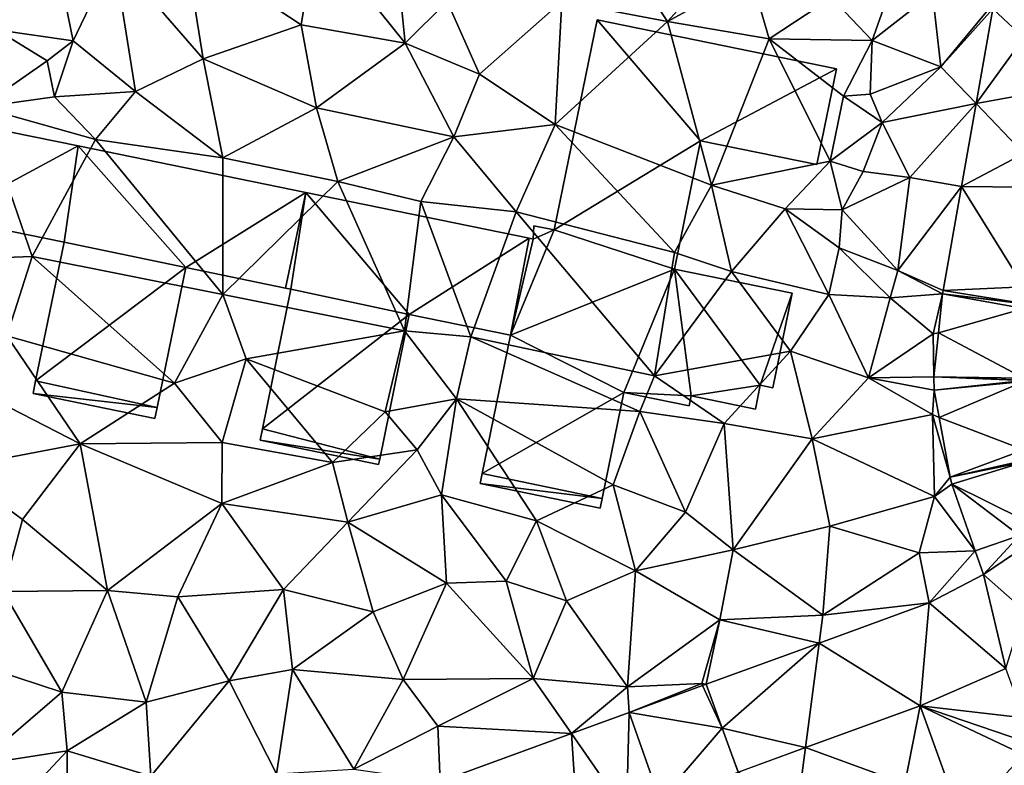
# Model space of a CAD drawing. Extents: x -1003 to 34, y 1000 to 2056.
# Drawn here: x -314 to -251, y 1273 to 1321 of the extents above; entities that cross this region are included whole.
import ezdxf

# ---------------------------------------------------------------- set-up
doc = ezdxf.new("R2010")
doc.units = 0
doc.header["$MEASUREMENT"] = 0
for name, color, linetype in [('Bygninger_LOD1', 1, 'Continuous'), ('Terraen', 33, 'Continuous'), ('Terraen_vej', 33, 'Continuous')]:
    doc.layers.add(name, color=color, linetype=linetype)

# ---------------------------------------------------------------- blocks, each defined once
blk = doc.blocks.new('1km_6226_572_Flyttet_X-573000m_Y-6225000m_ACAD_1_FMEBLOCK79')
at = {"layer": 'Terraen', "color": 9, "true_color": 0xbbbbbb}
for points in [[(1.48, 7.42, 80.73), (-0.29, 16.09, 80.63), (-3.43, 8.11, 80.69)], [(1.48, 7.42, 80.73), (4.09, 12.87, 80.71), (-0.29, 16.09, 80.63)], [(22.8, 7.26, 80.59), (21.93, 15.84, 80.56), (17.09, 14.39, 80.55)], [(22.8, 7.26, 80.59), (25.49, 9.94, 80.58), (21.93, 15.84, 80.56)], [(32.85, 9.93, 80.82), (39.63, 8.66, 80.77), (35.4, 15.05, 80.42)], [(39.63, 8.66, 80.77), (45.09, 14.68, 80.29), (35.4, 15.05, 80.42)], [(39.63, 8.66, 80.77), (44.97, 11.58, 80.38), (45.09, 14.68, 80.29)], [(16.13, 8.43, 80.57), (17.09, 14.39, 80.55), (8.69, 13.35, 80.57)], [(22.8, 7.26, 80.59), (17.09, 14.39, 80.55), (16.13, 8.43, 80.57)], [(9.83, 6.25, 80.6), (8.69, 13.35, 80.57), (4.09, 12.87, 80.71)], [(9.83, 6.25, 80.6), (16.13, 8.43, 80.57), (8.69, 13.35, 80.57)], [(5.48, 4.17, 80.94), (4.09, 12.87, 80.71), (1.48, 7.42, 80.73)], [(5.48, 4.17, 80.94), (9.83, 6.25, 80.6), (4.09, 12.87, 80.71)], [(46.15, 7.55, 80.59), (44.97, 11.58, 80.38), (39.63, 8.66, 80.77)], [(46.15, 7.55, 80.59), (50.15, 10.2, 80.47), (44.97, 11.58, 80.38)], [(52.77, 7.44, 80.76), (50.15, 10.2, 80.47), (46.15, 7.55, 80.59)], [(52.77, 7.44, 80.76), (53.73, 10.17, 81.01), (50.15, 10.2, 80.47)], [(52.77, 7.44, 80.76), (56.63, 10.47, 81.01), (53.73, 10.17, 81.01)], [(57.18, 5.75, 81.02), (56.63, 10.47, 81.01), (52.77, 7.44, 80.76)], [(57.18, 5.75, 81.02), (60.29, 9.5, 80.96), (56.63, 10.47, 81.01)], [(27.57, 5.27, 80.72), (25.49, 9.94, 80.58), (22.8, 7.26, 80.59)], [(27.57, 5.27, 80.72), (32.85, 9.93, 80.82), (25.49, 9.94, 80.58)], [(32.43, 2.04, 81.05), (32.85, 9.93, 80.82), (27.57, 5.27, 80.72)], [(32.43, 2.04, 81.05), (39.63, 8.66, 80.77), (32.85, 9.93, 80.82)], [(60.522, 9.462, 80.905), (60.29, 9.5, 80.96), (57.18, 5.75, 81.02)], [(60.522, 9.462, 80.905), (57.18, 5.75, 81.02), (59.444, 3.38, 81.02)], [(9.83, 6.25, 80.6), (17.11, 3.12, 80.6), (16.13, 8.43, 80.57)], [(17.11, 3.12, 80.6), (22.8, 7.26, 80.59), (16.13, 8.43, 80.57)], [(32.43, 2.04, 81.05), (42.46, -1.86, 80.84), (39.63, 8.66, 80.77)], [(42.46, -1.86, 80.84), (46.15, 7.55, 80.59), (39.63, 8.66, 80.77)], [(-4.46, 3.16, 80.63), (-0.19, 6.12, 80.82), (-3.43, 8.11, 80.69)], [(-0.19, 6.12, 80.82), (1.48, 7.42, 80.73), (-3.43, 8.11, 80.69)], [(0.29, 3.82, 80.74), (1.48, 7.42, 80.73), (-0.19, 6.12, 80.82)], [(5.48, 4.17, 80.94), (1.48, 7.42, 80.73), (0.29, 3.82, 80.74)], [(25.92, 1.25, 80.91), (22.8, 7.26, 80.59), (17.11, 3.12, 80.6)], [(25.92, 1.25, 80.91), (27.57, 5.27, 80.72), (22.8, 7.26, 80.59)], [(50.07, -0.32, 80.59), (46.15, 7.55, 80.59), (42.46, -1.86, 80.84)], [(52.77, 7.44, 80.76), (46.15, 7.55, 80.59), (50.93, 3.87, 80.51)], [(50.07, -0.32, 80.59), (50.93, 3.87, 80.51), (46.15, 7.55, 80.59)], [(52.63, 3.98, 81.13), (52.77, 7.44, 80.76), (50.93, 3.87, 80.51)], [(57.18, 5.75, 81.02), (52.77, 7.44, 80.76), (52.63, 3.98, 81.13)], [(-4.46, 3.16, 80.63), (0.29, 3.82, 80.74), (-0.19, 6.12, 80.82)], [(11.1, -0.09, 81.12), (9.83, 6.25, 80.6), (5.48, 4.17, 80.94)], [(11.1, -0.09, 81.12), (17.11, 3.12, 80.6), (9.83, 6.25, 80.6)], [(53.41, 2.17, 81.27), (57.18, 5.75, 81.02), (52.63, 3.98, 81.13)], [(59.444, 3.38, 81.02), (57.18, 5.75, 81.02), (53.41, 2.17, 81.27)], [(32.43, 2.04, 81.05), (27.57, 5.27, 80.72), (25.92, 1.25, 80.91)], [(2.93, 1.08, 81.08), (0.29, 3.82, 80.74), (-4.46, 3.16, 80.63)], [(2.93, 1.08, 81.08), (5.48, 4.17, 80.94), (0.29, 3.82, 80.74)], [(11.1, -0.09, 81.12), (5.48, 4.17, 80.94), (2.93, 1.08, 81.08)], [(50.07, -0.32, 80.59), (53.41, 2.17, 81.27), (50.93, 3.87, 80.51)], [(53.41, 2.17, 81.27), (52.63, 3.98, 81.13), (50.93, 3.87, 80.51)], [(-5.81, -6.6, 81.03), (-1.15, -6.43, 81.01), (-4.46, 3.16, 80.63)], [(-1.15, -6.43, 81.01), (2.93, 1.08, 81.08), (-4.46, 3.16, 80.63)], [(59.444, 3.38, 81.02), (53.41, 2.17, 81.27), (55.18, -1.36, 81.08)], [(59.444, 3.38, 81.02), (55.18, -1.36, 81.08), (58.501, -1.934, 81.121)], [(18.47, -1.62, 81.21), (17.11, 3.12, 80.6), (11.1, -0.09, 81.12)], [(18.47, -1.62, 81.21), (25.92, 1.25, 80.91), (17.11, 3.12, 80.6)], [(29.92, -3.56, 81.38), (32.43, 2.04, 81.05), (25.92, 1.25, 80.91)], [(40.08, -6.17, 80.79), (32.43, 2.04, 81.05), (29.92, -3.56, 81.38)], [(40.08, -6.17, 80.79), (42.46, -1.86, 80.84), (32.43, 2.04, 81.05)], [(52.18, -0.97, 81.32), (53.41, 2.17, 81.27), (50.07, -0.32, 80.59)], [(52.18, -0.97, 81.32), (55.18, -1.36, 81.08), (53.41, 2.17, 81.27)], [(11.09, -8.87, 81.05), (2.93, 1.08, 81.08), (-1.15, -6.43, 81.01)], [(11.09, -8.87, 81.05), (11.1, -0.09, 81.12), (2.93, 1.08, 81.08)], [(23.79, -2.91, 81.29), (25.92, 1.25, 80.91), (18.47, -1.62, 81.21)], [(29.92, -3.56, 81.38), (25.92, 1.25, 80.91), (23.79, -2.91, 81.29)], [(11.09, -8.87, 81.05), (18.47, -1.62, 81.21), (11.1, -0.09, 81.12)], [(47.19, -3.38, 80.82), (50.07, -0.32, 80.59), (42.46, -1.86, 80.84)], [(50.85, -3.44, 81.25), (50.07, -0.32, 80.59), (47.19, -3.38, 80.82)], [(50.85, -3.44, 81.25), (52.18, -0.97, 81.32), (50.07, -0.32, 80.59)], [(50.85, -3.44, 81.25), (55.18, -1.36, 81.08), (52.18, -0.97, 81.32)], [(22.76, -11.21, 81.26), (18.47, -1.62, 81.21), (11.09, -8.87, 81.05)], [(22.76, -11.21, 81.26), (23.79, -2.91, 81.29), (18.47, -1.62, 81.21)], [(43.73, -7.4, 80.78), (42.46, -1.86, 80.84), (40.08, -6.17, 80.79)], [(43.73, -7.4, 80.78), (47.19, -3.38, 80.82), (42.46, -1.86, 80.84)], [(54.42, -7.33, 81.2), (55.18, -1.36, 81.08), (50.85, -3.44, 81.25)], [(58.501, -1.934, 81.121), (55.18, -1.36, 81.08), (54.42, -7.33, 81.2)], [(58.501, -1.934, 81.121), (54.42, -7.33, 81.2), (57.316, -8.616, 81.247)], [(27.01, -11.58, 81.15), (23.79, -2.91, 81.29), (22.76, -11.21, 81.26)], [(27.01, -11.58, 81.15), (29.92, -3.56, 81.38), (23.79, -2.91, 81.29)], [(38.8, -14.08, 81.46), (29.92, -3.56, 81.38), (27.01, -11.58, 81.15)], [(38.8, -14.08, 81.46), (40.08, -6.17, 80.79), (29.92, -3.56, 81.38)], [(49.98, -8.86, 81.03), (47.19, -3.38, 80.82), (43.73, -7.4, 80.78)], [(50.64, -5.88, 81.34), (50.85, -3.44, 81.25), (47.19, -3.38, 80.82)], [(49.98, -8.86, 81.03), (50.64, -5.88, 81.34), (47.19, -3.38, 80.82)], [(54.42, -7.33, 81.2), (50.85, -3.44, 81.25), (50.64, -5.88, 81.34)], [(38.8, -14.08, 81.46), (43.73, -7.4, 80.78), (40.08, -6.17, 80.79)], [(53.93, -9.08, 81.39), (50.64, -5.88, 81.34), (49.98, -8.86, 81.03)], [(53.93, -9.08, 81.39), (54.42, -7.33, 81.2), (50.64, -5.88, 81.34)], [(-2.78, -11.53, 81.06), (-1.15, -6.43, 81.01), (-5.81, -6.6, 81.03)], [(8, -14.56, 81.07), (-1.15, -6.43, 81.01), (-2.78, -11.53, 81.06)], [(8, -14.56, 81.07), (11.09, -8.87, 81.05), (-1.15, -6.43, 81.01)], [(47.52, -12.5, 81.03), (43.73, -7.4, 80.78), (38.8, -14.08, 81.46)], [(47.52, -12.5, 81.03), (49.98, -8.86, 81.03), (43.73, -7.4, 80.78)], [(53.93, -9.08, 81.39), (57.287, -8.822, 81.254), (54.42, -7.33, 81.2)], [(57.316, -8.616, 81.247), (54.42, -7.33, 81.2), (57.287, -8.822, 81.254)], [(56.69, -11.39, 81.34), (57.287, -8.822, 81.254), (53.93, -9.08, 81.39)], [(57.287, -8.822, 81.254), (56.69, -11.39, 81.34), (57.019, -11.334, 81.302)], [(8, -14.56, 81.07), (12.59, -12.99, 81.05), (11.09, -8.87, 81.05)], [(12.59, -12.99, 81.05), (22.76, -11.21, 81.26), (11.09, -8.87, 81.05)], [(52.53, -14.21, 81.17), (49.98, -8.86, 81.03), (47.52, -12.5, 81.03)], [(52.53, -14.21, 81.17), (53.93, -9.08, 81.39), (49.98, -8.86, 81.03)], [(52.53, -14.21, 81.17), (56.69, -11.39, 81.34), (53.93, -9.08, 81.39)], [(21.52, -16.41, 81.34), (22.76, -11.21, 81.26), (12.59, -12.99, 81.05)], [(26.08, -15.57, 81.26), (22.76, -11.21, 81.26), (21.52, -16.41, 81.34)], [(26.08, -15.57, 81.26), (27.01, -11.58, 81.15), (22.76, -11.21, 81.26)], [(57.019, -11.334, 81.302), (56.69, -11.39, 81.34), (56.717, -14.162, 81.357)], [(1.94, -18.45, 80.98), (-2.78, -11.53, 81.06), (-4.12, -15.35, 80.93)], [(1.94, -18.45, 80.98), (8, -14.56, 81.07), (-2.78, -11.53, 81.06)], [(26.08, -15.57, 81.26), (37.85, -16.39, 81.37), (27.01, -11.58, 81.15)], [(37.85, -16.39, 81.37), (38.8, -14.08, 81.46), (27.01, -11.58, 81.15)], [(52.53, -14.21, 81.17), (56.717, -14.162, 81.357), (56.69, -11.39, 81.34)], [(43.27, -17.14, 81.33), (47.52, -12.5, 81.03), (38.8, -14.08, 81.46)], [(48.91, -18.14, 81.15), (47.52, -12.5, 81.03), (43.27, -17.14, 81.33)], [(48.91, -18.14, 81.15), (52.53, -14.21, 81.17), (47.52, -12.5, 81.03)], [(11.06, -18.38, 81), (12.59, -12.99, 81.05), (8, -14.56, 81.07)], [(18.13, -19.65, 81.07), (12.59, -12.99, 81.05), (11.06, -18.38, 81)], [(18.13, -19.65, 81.07), (21.52, -16.41, 81.34), (12.59, -12.99, 81.05)], [(37.85, -16.39, 81.37), (43.27, -17.14, 81.33), (38.8, -14.08, 81.46)], [(56.63, -16.58, 81.37), (52.53, -14.21, 81.17), (48.91, -18.14, 81.15)], [(56.717, -14.162, 81.357), (52.53, -14.21, 81.17), (56.749, -15.02, 81.362)], [(56.63, -16.58, 81.37), (56.749, -15.02, 81.362), (52.53, -14.21, 81.17)], [(1.94, -18.45, 80.98), (11.06, -18.38, 81), (8, -14.56, 81.07)], [(56.749, -15.02, 81.362), (56.63, -16.58, 81.37), (57.067, -16.756, 81.394)], [(-6.26, -20.01, 81.09), (1.94, -18.45, 80.98), (-4.12, -15.35, 80.93)], [(23.57, -18.83, 81.37), (26.08, -15.57, 81.26), (21.52, -16.41, 81.34)], [(25.12, -21.72, 81.18), (26.08, -15.57, 81.26), (23.57, -18.83, 81.37)], [(25.12, -21.72, 81.18), (31.23, -23.39, 81.32), (26.08, -15.57, 81.26)], [(36.14, -21.08, 81.35), (37.85, -16.39, 81.37), (26.08, -15.57, 81.26)], [(31.23, -23.39, 81.32), (36.14, -21.08, 81.35), (26.08, -15.57, 81.26)], [(18.13, -19.65, 81.07), (23.57, -18.83, 81.37), (21.52, -16.41, 81.34)], [(40.78, -22.84, 81.35), (37.85, -16.39, 81.37), (36.14, -21.08, 81.35)], [(40.78, -22.84, 81.35), (43.27, -17.14, 81.33), (37.85, -16.39, 81.37)], [(56.77, -21.83, 81.46), (56.63, -16.58, 81.37), (48.91, -18.14, 81.15)], [(57.067, -16.756, 81.394), (56.63, -16.58, 81.37), (57.769, -20.59, 81.465)], [(56.77, -21.83, 81.46), (57.769, -20.59, 81.465), (56.63, -16.58, 81.37)], [(43.85, -25.26, 81.41), (43.27, -17.14, 81.33), (40.78, -22.84, 81.35)], [(43.85, -25.26, 81.41), (48.91, -18.14, 81.15), (43.27, -17.14, 81.33)], [(43.85, -25.26, 81.41), (50.04, -23.73, 81.39), (48.91, -18.14, 81.15)], [(50.04, -23.73, 81.39), (56.77, -21.83, 81.46), (48.91, -18.14, 81.15)], [(-1.76, -23.31, 81.04), (1.94, -18.45, 80.98), (-6.26, -20.01, 81.09)], [(3.69, -27.86, 81.07), (1.94, -18.45, 80.98), (-1.76, -23.31, 81.04)], [(11.02, -22.29, 81.12), (11.06, -18.38, 81), (1.94, -18.45, 80.98)], [(3.69, -27.86, 81.07), (11.02, -22.29, 81.12), (1.94, -18.45, 80.98)], [(11.02, -22.29, 81.12), (18.13, -19.65, 81.07), (11.06, -18.38, 81)], [(19.12, -23.48, 81.22), (23.57, -18.83, 81.37), (18.13, -19.65, 81.07)], [(19.12, -23.48, 81.22), (25.12, -21.72, 81.18), (23.57, -18.83, 81.37)], [(-3.01, -27.94, 81.06), (-1.76, -23.31, 81.04), (-6.26, -20.01, 81.09)], [(11.02, -22.29, 81.12), (19.12, -23.48, 81.22), (18.13, -19.65, 81.07)], [(57.769, -20.59, 81.465), (56.77, -21.83, 81.46), (57.889, -21.042, 81.475)], [(37.57, -26.61, 81.45), (36.14, -21.08, 81.35), (31.23, -23.39, 81.32)], [(37.57, -26.61, 81.45), (40.78, -22.84, 81.35), (36.14, -21.08, 81.35)], [(57.889, -21.042, 81.475), (56.77, -21.83, 81.46), (59.388, -25.321, 81.616)], [(25.45, -27.4, 81.33), (25.12, -21.72, 81.18), (19.12, -23.48, 81.22)], [(29.28, -27.28, 81.41), (31.23, -23.39, 81.32), (25.12, -21.72, 81.18)], [(25.45, -27.4, 81.33), (29.28, -27.28, 81.41), (25.12, -21.72, 81.18)], [(55.79, -25.46, 81.61), (56.77, -21.83, 81.46), (50.04, -23.73, 81.39)], [(55.79, -25.46, 81.61), (59.388, -25.321, 81.616), (56.77, -21.83, 81.46)], [(3.69, -27.86, 81.07), (8.2, -28.27, 81.16), (11.02, -22.29, 81.12)], [(8.2, -28.27, 81.16), (14.98, -27.81, 81.22), (11.02, -22.29, 81.12)], [(14.98, -27.81, 81.22), (19.12, -23.48, 81.22), (11.02, -22.29, 81.12)], [(3.69, -27.86, 81.07), (-1.76, -23.31, 81.04), (-3.01, -27.94, 81.06)], [(43.85, -25.26, 81.41), (40.78, -22.84, 81.35), (37.57, -26.61, 81.45)], [(14.98, -27.81, 81.22), (20.74, -29.23, 81.26), (19.12, -23.48, 81.22)], [(20.74, -29.23, 81.26), (25.45, -27.4, 81.33), (19.12, -23.48, 81.22)], [(29.28, -27.28, 81.41), (33.15, -28.54, 81.44), (31.23, -23.39, 81.32)], [(33.15, -28.54, 81.44), (37.57, -26.61, 81.45), (31.23, -23.39, 81.32)], [(49.6, -29.46, 81.52), (50.04, -23.73, 81.39), (43.85, -25.26, 81.41)], [(49.6, -29.46, 81.52), (55.79, -25.46, 81.61), (50.04, -23.73, 81.39)], [(43, -29.76, 81.57), (43.85, -25.26, 81.41), (37.57, -26.61, 81.45)], [(49.6, -29.46, 81.52), (43.85, -25.26, 81.41), (43, -29.76, 81.57)], [(49.6, -29.46, 81.52), (56.427, -28.669, 81.611), (55.79, -25.46, 81.61)], [(59.388, -25.321, 81.616), (55.79, -25.46, 81.61), (56.427, -28.669, 81.611)], [(56.427, -28.669, 81.611), (59.922, -26.849, 81.599), (59.388, -25.321, 81.616)], [(37.07, -34.06, 81.44), (37.57, -26.61, 81.45), (33.15, -28.54, 81.44)], [(37.07, -34.06, 81.44), (43, -29.76, 81.57), (37.57, -26.61, 81.45)], [(22.66, -33.59, 81.31), (25.45, -27.4, 81.33), (20.74, -29.23, 81.26)], [(22.66, -33.59, 81.31), (31.01, -33.51, 81.52), (25.45, -27.4, 81.33)], [(31.01, -33.51, 81.52), (29.28, -27.28, 81.41), (25.45, -27.4, 81.33)], [(31.01, -33.51, 81.52), (33.15, -28.54, 81.44), (29.28, -27.28, 81.41)], [(0.75, -34.39, 81.13), (-3.01, -27.94, 81.06), (-6.43, -32.05, 81.07)], [(0.75, -34.39, 81.13), (3.69, -27.86, 81.07), (-3.01, -27.94, 81.06)], [(6.18, -35.03, 81.21), (3.69, -27.86, 81.07), (0.75, -34.39, 81.13)], [(6.18, -35.03, 81.21), (8.2, -28.27, 81.16), (3.69, -27.86, 81.07)], [(6.18, -35.03, 81.21), (11.49, -33.66, 81.27), (8.2, -28.27, 81.16)], [(11.49, -33.66, 81.27), (14.98, -27.81, 81.22), (8.2, -28.27, 81.16)], [(11.49, -33.66, 81.27), (15.57, -32.95, 81.32), (14.98, -27.81, 81.22)], [(15.57, -32.95, 81.32), (20.74, -29.23, 81.26), (14.98, -27.81, 81.22)], [(37.07, -34.06, 81.44), (33.15, -28.54, 81.44), (31.01, -33.51, 81.52)], [(56.427, -28.669, 81.611), (49.6, -29.46, 81.52), (49.365, -31.247, 81.501)], [(22.66, -33.59, 81.31), (20.74, -29.23, 81.26), (15.57, -32.95, 81.32)], [(49.365, -31.247, 81.501), (49.6, -29.46, 81.52), (43, -29.76, 81.57)], [(37.07, -34.06, 81.44), (41.83, -33.84, 81.38), (43, -29.76, 81.57)], [(41.83, -33.84, 81.38), (42.122, -33.892, 81.387), (43, -29.76, 81.57)], [(49.365, -31.247, 81.501), (43, -29.76, 81.57), (42.122, -33.892, 81.387)], [(-4.67, -39.06, 81.18), (0.75, -34.39, 81.13), (-6.43, -32.05, 81.07)], [(14.54, -39.63, 81.43), (15.57, -32.95, 81.32), (11.49, -33.66, 81.27)], [(19.5, -39.34, 81.43), (15.57, -32.95, 81.32), (14.54, -39.63, 81.43)], [(19.5, -39.34, 81.43), (22.66, -33.59, 81.31), (15.57, -32.95, 81.32)], [(6.47, -39.79, 81.3), (11.49, -33.66, 81.27), (6.18, -35.03, 81.21)], [(14.54, -39.63, 81.43), (11.49, -33.66, 81.27), (6.47, -39.79, 81.3)], [(19.5, -39.34, 81.43), (24.89, -36.58, 81.51), (22.66, -33.59, 81.31)], [(22.66, -33.59, 81.31), (24.89, -36.58, 81.51), (31.01, -33.51, 81.52)], [(33.467, -37.047, 81.338), (31.01, -33.51, 81.52), (24.89, -36.58, 81.51)], [(33.467, -37.047, 81.338), (37.07, -34.06, 81.44), (31.01, -33.51, 81.52)], [(37.178, -35.694, 81.359), (37.07, -34.06, 81.44), (33.467, -37.047, 81.338)], [(37.07, -34.06, 81.44), (37.178, -35.694, 81.359), (41.83, -33.84, 81.38)], [(41.887, -33.977, 81.386), (41.83, -33.84, 81.38), (37.178, -35.694, 81.359)], [(42.122, -33.892, 81.387), (41.83, -33.84, 81.38), (41.887, -33.977, 81.386)], [(-4.67, -39.06, 81.18), (1.11, -38.16, 81.33), (0.75, -34.39, 81.13)], [(1.11, -38.16, 81.33), (6.18, -35.03, 81.21), (0.75, -34.39, 81.13)], [(1.11, -38.16, 81.33), (6.47, -39.79, 81.3), (6.18, -35.03, 81.21)], [(48.481, -37.957, 81.577), (54.87, -40.27, 81.66), (55.842, -35.27, 81.635)], [(55.842, -35.27, 81.635), (54.87, -40.27, 81.66), (58.5, -42.627, 81.481)], [(25.035, -40.122, 81.289), (24.89, -36.58, 81.51), (19.5, -39.34, 81.43)], [(33.467, -37.047, 81.338), (24.89, -36.58, 81.51), (25.035, -40.122, 81.289)], [(44.179, -39.528, 81.543), (43.15, -36.71, 81.462), (44.178, -39.529, 81.543)], [(-4.47, -44.09, 81.3), (1.11, -38.16, 81.33), (-4.67, -39.06, 81.18)], [(1.06, -45.84, 81.36), (1.11, -38.16, 81.33), (-4.47, -44.09, 81.3)], [(1.06, -45.84, 81.36), (6.47, -39.79, 81.3), (1.11, -38.16, 81.33)], [(44.179, -39.528, 81.543), (47.99, -41.69, 81.6), (48.481, -37.957, 81.577)], [(47.99, -41.69, 81.6), (54.87, -40.27, 81.66), (48.481, -37.957, 81.577)]]:
    blk.add_polyline3d(points, close=True, dxfattribs=at)
blk = doc.blocks.new('1km_6226_572_Flyttet_X-573000m_Y-6225000m_ACAD_1_FMEBLOCK140')
at = {"layer": 'Terraen_vej', "color": 251, "true_color": 0x555555}
for points in [[(50.36, 24.324, 81.02), (53.417, 28.541, 80.958), (51.439, 30.406, 80.905)], [(50.36, 24.324, 81.02), (53.417, 24.887, 81.032), (53.417, 28.541, 80.958)], [(50.36, 24.324, 81.02), (53.417, 21.125, 81.102), (53.417, 24.887, 81.032)], [(49.418, 19.01, 81.121), (53.417, 21.125, 81.102), (50.36, 24.324, 81.02)], [(49.418, 19.01, 81.121), (53.417, 18.967, 81.145), (53.417, 21.125, 81.102)], [(48.233, 12.328, 81.247), (53.417, 12.576, 81.261), (49.418, 19.01, 81.121)], [(49.418, 19.01, 81.121), (53.417, 12.576, 81.261), (53.417, 18.967, 81.145)], [(48.204, 12.123, 81.254), (47.935, 9.61, 81.302), (53.417, 11.171, 81.289)], [(48.204, 12.123, 81.254), (53.417, 11.501, 81.282), (48.233, 12.328, 81.247)], [(48.204, 12.123, 81.254), (53.417, 11.475, 81.283), (53.417, 11.501, 81.282)], [(48.204, 12.123, 81.254), (53.417, 11.171, 81.289), (53.417, 11.475, 81.283)], [(48.233, 12.328, 81.247), (53.417, 11.501, 81.282), (53.417, 12.576, 81.261)], [(47.935, 9.61, 81.302), (53.417, 6.699, 81.427), (53.417, 11.171, 81.289)], [(47.634, 6.783, 81.357), (53.417, 6.699, 81.427), (47.935, 9.61, 81.302)], [(47.634, 6.783, 81.357), (53.417, 6.585, 81.429), (53.417, 6.699, 81.427)], [(47.666, 5.924, 81.362), (53.417, 6.552, 81.429), (47.634, 6.783, 81.357)], [(53.417, 6.552, 81.429), (53.417, 6.585, 81.429), (47.634, 6.783, 81.357)], [(47.666, 5.924, 81.362), (53.417, 6.481, 81.431), (53.417, 6.552, 81.429)], [(47.666, 5.924, 81.362), (47.983, 4.188, 81.394), (53.417, 6.481, 81.431)], [(47.983, 4.188, 81.394), (53.417, 2.099, 81.557), (53.417, 6.481, 81.431)], [(48.686, 0.354, 81.465), (53.417, 2.099, 81.557), (47.983, 4.188, 81.394)], [(48.686, 0.354, 81.465), (53.417, 1.413, 81.566), (53.417, 2.099, 81.557)], [(53.417, 1.318, 81.568), (53.417, 1.413, 81.566), (48.686, 0.354, 81.465)], [(48.805, -0.098, 81.475), (53.417, 1.318, 81.568), (48.686, 0.354, 81.465)], [(48.805, -0.098, 81.475), (53.417, -2.382, 81.623), (53.417, 1.318, 81.568)], [(48.805, -0.098, 81.475), (53.137, -3.386, 81.631), (53.417, -2.382, 81.623)], [(50.305, -4.377, 81.616), (53.137, -3.386, 81.631), (48.805, -0.098, 81.475)], [(50.839, -5.904, 81.599), (53.137, -3.386, 81.631), (50.305, -4.377, 81.616)], [(50.839, -5.904, 81.599), (53.417, -4.145, 81.624), (53.137, -3.386, 81.631)], [(50.839, -5.904, 81.599), (53.417, -8.196, 81.583), (53.417, -4.145, 81.624)], [(47.344, -7.725, 81.611), (52.27, -11.924, 81.571), (50.839, -5.904, 81.599)], [(50.839, -5.904, 81.599), (52.27, -11.924, 81.571), (53.417, -8.196, 81.583)], [(47.344, -7.725, 81.611), (40.281, -10.303, 81.501), (46.758, -14.326, 81.635)], [(47.344, -7.725, 81.611), (46.758, -14.326, 81.635), (52.27, -11.924, 81.571)], [(33.038, -12.948, 81.387), (34.067, -15.766, 81.462), (40.281, -10.303, 81.501)], [(40.281, -10.303, 81.501), (34.067, -15.766, 81.462), (39.398, -17.013, 81.577)], [(40.281, -10.303, 81.501), (39.398, -17.013, 81.577), (46.758, -14.326, 81.635)], [(52.27, -11.924, 81.571), (46.758, -14.326, 81.635), (53.417, -15.097, 81.542)], [(28.095, -14.75, 81.359), (34.067, -15.766, 81.462), (32.803, -13.033, 81.386)], [(33.038, -12.948, 81.387), (32.803, -13.033, 81.386), (34.067, -15.766, 81.462)], [(53.417, -17.474, 81.52), (46.758, -14.326, 81.635), (49.417, -21.683, 81.481)], [(53.417, -17.474, 81.52), (53.417, -16.606, 81.535), (46.758, -14.326, 81.635)], [(46.758, -14.326, 81.635), (53.417, -16.606, 81.535), (53.417, -15.097, 81.542)], [(28.095, -14.75, 81.359), (24.383, -16.103, 81.338), (27.922, -21.199, 81.509)], [(28.095, -14.75, 81.359), (27.922, -21.199, 81.509), (30.082, -20.412, 81.519)], [(28.095, -14.75, 81.359), (30.082, -20.412, 81.519), (34.067, -15.766, 81.462)], [(35.094, -18.584, 81.543), (34.067, -15.766, 81.462), (30.082, -20.412, 81.519)], [(34.067, -15.766, 81.462), (35.095, -18.584, 81.543), (39.398, -17.013, 81.577)], [(15.951, -19.177, 81.289), (24.803, -22.337, 81.494), (24.383, -16.103, 81.338)], [(24.383, -16.103, 81.338), (24.803, -22.337, 81.494), (27.922, -21.199, 81.509)]]:
    blk.add_polyline3d(points, close=True, dxfattribs=at)
blk = doc.blocks.new('building_194723')
at = {"layer": 'Bygninger_LOD1', "color": 16, "true_color": 0x7e0000}
for points in [[(15.48, -2.385, 81.31), (18.24, 11.095, 80.77), (24.88, 3.325, 80.74)], [(18.24, 11.095, 83.27), (24.88, 3.325, 83.24), (15.48, -2.385, 83.81)], [(15.48, -2.385, 81.31), (15.48, -2.385, 83.81), (18.24, 11.095, 83.27), (18.24, 11.095, 80.77)], [(24.88, 3.325, 80.74), (18.24, 11.095, 80.77), (33.6, 7.955, 80.44)], [(18.24, 11.095, 83.27), (33.6, 7.955, 82.94), (24.88, 3.325, 83.24)], [(18.24, 11.095, 80.77), (18.24, 11.095, 83.27), (33.6, 7.955, 82.94), (33.6, 7.955, 80.44)], [(32.34, 1.805, 80.56), (24.88, 3.325, 80.74), (33.6, 7.955, 80.44)], [(24.88, 3.325, 83.24), (33.6, 7.955, 82.94), (32.34, 1.805, 83.06)], [(33.6, 7.955, 80.44), (33.6, 7.955, 82.94), (32.34, 1.805, 83.06), (32.34, 1.805, 80.56)], [(-22.36, 4.495, 80.68), (-15.08, 3.005, 80.95), (-23.66, -1.605, 80.89)], [(-15.08, 3.005, 83.45), (-23.66, -1.605, 83.39), (-22.36, 4.495, 83.18)], [(-22.36, 4.495, 80.68), (-22.36, 4.495, 83.18), (-15.08, 3.005, 83.45), (-15.08, 3.005, 80.95)], [(23.21, -4.905, 80.87), (15.48, -2.385, 81.31), (24.88, 3.325, 80.74)], [(15.48, -2.385, 83.81), (24.88, 3.325, 83.24), (23.21, -4.905, 83.37)], [(24.88, 3.325, 80.74), (24.88, 3.325, 83.24), (23.21, -4.905, 83.37), (23.21, -4.905, 80.87)], [(32.34, 1.805, 80.56), (32.34, 1.805, 83.06), (24.88, 3.325, 83.24), (24.88, 3.325, 80.74)], [(-23.66, -1.605, 80.89), (-15.08, 3.005, 80.95), (-15.98, -3.185, 80.93)], [(-15.08, 3.005, 83.45), (-15.98, -3.185, 83.43), (-23.66, -1.605, 83.39)], [(-15.98, -3.185, 80.93), (-15.08, 3.005, 80.95), (-8.17, -4.805, 81.01)], [(-15.08, 3.005, 83.45), (-8.17, -4.805, 83.51), (-15.98, -3.185, 83.43)], [(-0.47, 0.015, 81.14), (-8.17, -4.805, 81.01), (-15.08, 3.005, 80.95)], [(-8.17, -4.805, 83.51), (-15.08, 3.005, 83.45), (-0.47, 0.015, 83.64)], [(-15.08, 3.005, 80.95), (-15.08, 3.005, 83.45), (-0.47, 0.015, 83.64), (-0.47, 0.015, 81.14)], [(-0.47, 0.015, 81.14), (-1.76, -6.125, 81.04), (-8.17, -4.805, 81.01)], [(-1.76, -6.125, 83.54), (-8.17, -4.805, 83.51), (-0.47, 0.015, 83.64)], [(-1.42, -6.195, 81.05), (-1.76, -6.125, 81.04), (-0.47, 0.015, 81.14)], [(-1.76, -6.125, 83.54), (-0.47, 0.015, 83.64), (-1.42, -6.195, 83.55)], [(6.18, -7.815, 81.09), (-1.42, -6.195, 81.05), (-0.47, 0.015, 81.14)], [(-1.42, -6.195, 83.55), (-0.47, 0.015, 83.64), (6.18, -7.815, 83.59)], [(-0.47, 0.015, 81.14), (13.87, -2.925, 81.29), (6.18, -7.815, 81.09)], [(13.87, -2.925, 83.79), (6.18, -7.815, 83.59), (-0.47, 0.015, 83.64)], [(-0.47, 0.015, 81.14), (-0.47, 0.015, 83.64), (13.87, -2.925, 83.79), (13.87, -2.925, 81.29)], [(-15.98, -3.185, 80.93), (-15.98, -3.185, 83.43), (-23.66, -1.605, 83.39), (-23.66, -1.605, 80.89)], [(23.21, -4.905, 80.87), (12.68, -9.145, 81.16), (15.48, -2.385, 81.31)], [(12.68, -9.145, 81.16), (14.12, -2.975, 81.29), (15.48, -2.385, 81.31)], [(12.68, -9.145, 83.66), (15.48, -2.385, 83.81), (23.21, -4.905, 83.37)], [(14.12, -2.975, 83.79), (15.48, -2.385, 83.81), (12.68, -9.145, 83.66)], [(14.12, -2.975, 81.29), (14.17, -2.125, 81.3), (15.48, -2.385, 81.31)], [(14.17, -2.125, 83.8), (15.48, -2.385, 83.81), (14.12, -2.975, 83.79)], [(14.12, -2.975, 81.29), (14.12, -2.975, 83.79), (14.17, -2.125, 83.8), (14.17, -2.125, 81.3)], [(14.17, -2.125, 81.3), (14.17, -2.125, 83.8), (15.48, -2.385, 83.81), (15.48, -2.385, 81.31)], [(13.87, -2.925, 81.29), (12.68, -9.145, 81.16), (6.18, -7.815, 81.09)], [(12.68, -9.145, 83.66), (6.18, -7.815, 83.59), (13.87, -2.925, 83.79)], [(13.87, -2.925, 81.29), (14.12, -2.975, 81.29), (12.68, -9.145, 81.16)], [(14.12, -2.975, 83.79), (12.68, -9.145, 83.66), (13.87, -2.925, 83.79)], [(13.87, -2.925, 81.29), (13.87, -2.925, 83.79), (14.12, -2.975, 83.79), (14.12, -2.975, 81.29)], [(-17.81, -12.085, 80.92), (-15.98, -3.185, 80.93), (-8.17, -4.805, 81.01)], [(-15.98, -3.185, 83.43), (-8.17, -4.805, 83.51), (-17.81, -12.085, 83.42)], [(-17.81, -12.085, 80.92), (-17.81, -12.085, 83.42), (-15.98, -3.185, 83.43), (-15.98, -3.185, 80.93)], [(-10.01, -13.795, 80.96), (-17.81, -12.085, 80.92), (-8.17, -4.805, 81.01)], [(-17.81, -12.085, 83.42), (-8.17, -4.805, 83.51), (-10.01, -13.795, 83.46)], [(-8.17, -4.805, 81.01), (-8.17, -4.805, 83.51), (-10.01, -13.795, 83.46), (-10.01, -13.795, 80.96)], [(-1.76, -6.125, 81.04), (-1.76, -6.125, 83.54), (-8.17, -4.805, 83.51), (-8.17, -4.805, 81.01)], [(19.95, -12.835, 81.27), (12.68, -9.145, 81.16), (23.21, -4.905, 80.87)], [(12.68, -9.145, 83.66), (23.21, -4.905, 83.37), (19.95, -12.835, 83.77)], [(19.95, -12.835, 81.27), (23.21, -4.905, 80.87), (24.27, -13.045, 81.29)], [(23.21, -4.905, 83.37), (24.27, -13.045, 83.79), (19.95, -12.835, 83.77)], [(24.27, -13.045, 81.29), (23.21, -4.905, 80.87), (28.71, -12.345, 81.05)], [(30.75, -6.445, 80.82), (28.71, -12.345, 81.05), (23.21, -4.905, 80.87)], [(23.21, -4.905, 83.37), (28.71, -12.345, 83.55), (24.27, -13.045, 83.79)], [(28.71, -12.345, 83.55), (23.21, -4.905, 83.37), (30.75, -6.445, 83.32)], [(23.21, -4.905, 80.87), (23.21, -4.905, 83.37), (30.75, -6.445, 83.32), (30.75, -6.445, 80.82)], [(6.18, -7.815, 81.09), (-3.24, -15.155, 80.96), (-1.42, -6.195, 81.05)], [(-3.24, -15.155, 83.46), (-1.42, -6.195, 83.55), (6.18, -7.815, 83.59)], [(-3.24, -15.155, 80.96), (-3.24, -15.155, 83.46), (-1.42, -6.195, 83.55), (-1.42, -6.195, 81.05)], [(-1.42, -6.195, 81.05), (-1.42, -6.195, 83.55), (-1.76, -6.125, 83.54), (-1.76, -6.125, 81.04)], [(28.71, -12.345, 81.05), (30.75, -6.445, 80.82), (29.51, -12.515, 81)], [(30.75, -6.445, 83.32), (29.51, -12.515, 83.5), (28.71, -12.345, 83.55)], [(30.75, -6.445, 80.82), (30.75, -6.445, 83.32), (29.51, -12.515, 83.5), (29.51, -12.515, 81)], [(6.18, -7.815, 81.09), (4.28, -17.095, 81.16), (-3.24, -15.155, 80.96)], [(4.28, -17.095, 83.66), (-3.24, -15.155, 83.46), (6.18, -7.815, 83.59)], [(6.18, -7.815, 81.09), (6.18, -7.815, 83.59), (4.28, -17.095, 83.66), (4.28, -17.095, 81.16)], [(12.68, -9.145, 81.16), (12.68, -9.145, 83.66), (6.18, -7.815, 83.59), (6.18, -7.815, 81.09)], [(10.86, -18.025, 81.19), (12.68, -9.145, 81.16), (19.95, -12.835, 81.27)], [(12.68, -9.145, 83.66), (19.95, -12.835, 83.77), (10.86, -18.025, 83.69)], [(10.86, -18.025, 81.19), (10.86, -18.025, 83.69), (12.68, -9.145, 83.66), (12.68, -9.145, 81.16)], [(-10.01, -13.795, 80.96), (-17.97, -12.885, 80.91), (-17.81, -12.085, 80.92)], [(-17.97, -12.885, 83.41), (-17.81, -12.085, 83.42), (-10.01, -13.795, 83.46)], [(-17.97, -12.885, 80.91), (-17.97, -12.885, 83.41), (-17.81, -12.085, 83.42), (-17.81, -12.085, 80.92)], [(24.27, -13.045, 81.29), (28.71, -12.345, 81.05), (28.39, -13.895, 81.21)], [(28.71, -12.345, 83.55), (28.39, -13.895, 83.71), (24.27, -13.045, 83.79)], [(28.71, -12.345, 81.05), (28.71, -12.345, 83.55), (28.39, -13.895, 83.71), (28.39, -13.895, 81.21)], [(29.51, -12.515, 81), (29.51, -12.515, 83.5), (28.71, -12.345, 83.55), (28.71, -12.345, 81.05)], [(-17.97, -12.885, 80.91), (-10.01, -13.795, 80.96), (-10.15, -14.485, 80.95)], [(-10.01, -13.795, 83.46), (-10.15, -14.485, 83.45), (-17.97, -12.885, 83.41)], [(-10.15, -14.485, 80.95), (-10.15, -14.485, 83.45), (-17.97, -12.885, 83.41), (-17.97, -12.885, 80.91)], [(10.86, -18.025, 81.19), (19.95, -12.835, 81.27), (18.56, -19.625, 81.37)], [(19.95, -12.835, 83.77), (18.56, -19.625, 83.87), (10.86, -18.025, 83.69)], [(19.95, -12.835, 81.27), (19.95, -12.835, 83.77), (18.56, -19.625, 83.87), (18.56, -19.625, 81.37)], [(24.14, -13.685, 81.31), (19.95, -12.835, 81.27), (24.27, -13.045, 81.29)], [(19.95, -12.835, 83.77), (24.27, -13.045, 83.79), (24.14, -13.685, 83.81)], [(24.14, -13.685, 81.31), (24.14, -13.685, 83.81), (19.95, -12.835, 83.77), (19.95, -12.835, 81.27)], [(24.27, -13.045, 81.29), (24.27, -13.045, 83.79), (24.14, -13.685, 83.81), (24.14, -13.685, 81.31)], [(28.39, -13.895, 81.21), (28.39, -13.895, 83.71), (24.27, -13.045, 83.79), (24.27, -13.045, 81.29)], [(-10.01, -13.795, 80.96), (-10.01, -13.795, 83.46), (-10.15, -14.485, 83.45), (-10.15, -14.485, 80.95)], [(-3.24, -15.155, 80.96), (4.28, -17.095, 81.16), (-3.4, -15.885, 80.95)], [(4.28, -17.095, 83.66), (-3.4, -15.885, 83.45), (-3.24, -15.155, 83.46)], [(-3.4, -15.885, 80.95), (-3.4, -15.885, 83.45), (-3.24, -15.155, 83.46), (-3.24, -15.155, 80.96)], [(4.21, -17.445, 81.08), (-3.4, -15.885, 80.95), (4.28, -17.095, 81.16)], [(-3.4, -15.885, 83.45), (4.28, -17.095, 83.66), (4.21, -17.445, 83.58)], [(4.21, -17.445, 81.08), (4.21, -17.445, 83.58), (-3.4, -15.885, 83.45), (-3.4, -15.885, 80.95)], [(4.28, -17.095, 81.16), (4.28, -17.095, 83.66), (4.21, -17.445, 83.58), (4.21, -17.445, 81.08)], [(10.73, -18.665, 81.17), (10.86, -18.025, 81.19), (18.56, -19.625, 81.37)], [(10.86, -18.025, 83.69), (18.56, -19.625, 83.87), (10.73, -18.665, 83.67)], [(10.73, -18.665, 81.17), (10.73, -18.665, 83.67), (10.86, -18.025, 83.69), (10.86, -18.025, 81.19)], [(18.56, -19.625, 81.37), (18.44, -20.245, 81.33), (10.73, -18.665, 81.17)], [(18.44, -20.245, 83.83), (10.73, -18.665, 83.67), (18.56, -19.625, 83.87)], [(18.44, -20.245, 81.33), (18.44, -20.245, 83.83), (10.73, -18.665, 83.67), (10.73, -18.665, 81.17)], [(18.56, -19.625, 81.37), (18.56, -19.625, 83.87), (18.44, -20.245, 83.83), (18.44, -20.245, 81.33)]]:
    blk.add_3dface(points, dxfattribs=at)

msp = doc.modelspace()

# ---------------------------------------------------------------- block references
at = {"layer": 'Bygninger_LOD1', "color": 16, "true_color": 0x7e0000}
msp.add_blockref('building_194723', (-295.62, 1310.165), dxfattribs=at)
at = {"layer": 'Terraen', "color": 9, "true_color": 0xbbbbbb}
msp.add_blockref('1km_6226_572_Flyttet_X-573000m_Y-6225000m_ACAD_1_FMEBLOCK79', (-312.5, 1312.5), dxfattribs=at)
at = {"layer": 'Terraen_vej', "color": 251, "true_color": 0x555555}
msp.add_blockref('1km_6226_572_Flyttet_X-573000m_Y-6225000m_ACAD_1_FMEBLOCK140', (-303.417, 1291.556), dxfattribs=at)

doc.saveas('drawing.dxf')
